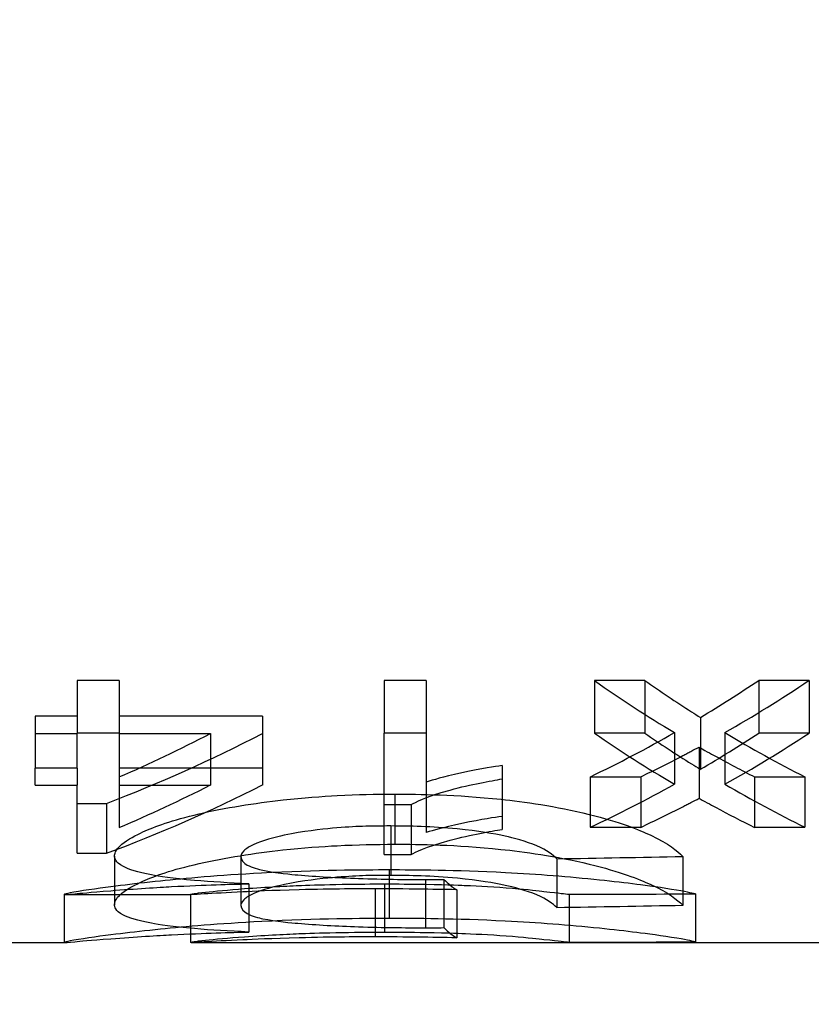
# Model space of a CAD drawing. Units: millimetres. Extents: x -1426 to 44684, y -11211 to 19033.
# Drawn here: x 291 to 292, y -6198 to -6196 of the extents above; entities that cross this region are included whole.
import ezdxf
from ezdxf import colors
from ezdxf.entities.mleader import LeaderData, LeaderLine
from ezdxf.math import Vec2, Vec3

# ---------------------------------------------------------------- set-up
doc = ezdxf.new("R2010")
doc.units = ezdxf.units.MM
doc.header["$LTSCALE"] = 0.5
doc.layers.add('A-ANNOTATION_ENGLISH', color=7, linetype='Continuous')
doc.layers.add('BY OTHERS', color=7, linetype='Continuous', true_color=0x999999)
doc.styles.add('IC2 TECH - ANNOTATION', font='GOTHIC.TTF', dxfattribs={"height": 2.5})

# ---------------------------------------------------------------- blocks, each defined once
blk = doc.blocks.new('IC2 Tech_Connection 1_Verrière')
at = {"ltscale": 0.019587}
for p, q in [((-9.7333, 21.8101), (-9.7333, 21.7274)), ((-9.6674, 21.8101), (-9.6674, 21.7274)), ((-9.2531, 21.8101), (-9.2531, 21.7274)), ((-9.1872, 21.8101), (-9.1872, 21.7274)), ((-8.9243, 21.8101), (-8.9243, 21.7274)), ((-8.8454, 21.8101), (-8.8454, 21.7274)), ((-8.6674, 21.8101), (-8.6674, 21.7274)), ((-8.5885, 21.8101), (-8.5885, 21.7274))]:
    blk.add_line(p, q, dxfattribs=at)
at = {"ltscale": 0.015579}
for p, q in [((-9.6674, 21.8101), (-9.7333, 21.8101)), ((-9.1872, 21.8101), (-9.2531, 21.8101)), ((-9.7333, 21.7542), (-9.7991, 21.7542)), ((-9.7991, 21.7271), (-9.7333, 21.7271)), ((-9.6674, 21.7274), (-9.7333, 21.7274)), ((-9.1872, 21.7274), (-9.2531, 21.7274)), ((-9.7333, 21.6729), (-9.7991, 21.6729)), ((-9.7991, 21.6464), (-9.7333, 21.6464))]:
    blk.add_line(p, q, dxfattribs=at)
at = {"ltscale": 0.01869}
for p, q in [((-8.8454, 21.8101), (-8.9243, 21.8101)), ((-8.5885, 21.8101), (-8.6674, 21.8101)), ((-8.8454, 21.7274), (-8.9243, 21.7274)), ((-8.5885, 21.7274), (-8.6674, 21.7274)), ((-8.674, 21.6592), (-8.595, 21.6592)), ((-8.674, 21.5802), (-8.595, 21.5802))]:
    blk.add_line(p, q, dxfattribs=at)
at = {"ltscale": 0.019256}
for p, q in [((-9.7991, 21.7542), (-9.7991, 21.6729)), ((-9.4435, 21.7542), (-9.4435, 21.6729))]:
    blk.add_line(p, q, dxfattribs=at)
at = {"ltscale": 0.053209}
for p, q in [((-9.4435, 21.7542), (-9.6674, 21.7542)), ((-9.4435, 21.6729), (-9.6674, 21.6729))]:
    blk.add_line(p, q, dxfattribs=at)
at = {"ltscale": 0.019244}
blk.add_line((-8.7585, 21.7521), (-8.7585, 21.6709), dxfattribs=at)
at = {"ltscale": 0.032396}
for p, q in [((-9.7333, 21.6729), (-9.7333, 21.7274)), ((-9.6674, 21.7274), (-9.6674, 21.6729))]:
    blk.add_line(p, q, dxfattribs=at)
at = {"ltscale": 0.033855}
for p, q in [((-9.6674, 21.7271), (-9.5248, 21.7271)), ((-9.6674, 21.6464), (-9.5248, 21.6464))]:
    blk.add_line(p, q, dxfattribs=at)
at = {"ltscale": 0.0191}
blk.add_line((-9.5248, 21.7271), (-9.5248, 21.6464), dxfattribs=at)
at = {"ltscale": 0.13039}
blk.add_line((-9.2531, 21.5378), (-9.2531, 21.7274), dxfattribs=at)
at = {"ltscale": 0.102182}
blk.add_line((-9.1872, 21.7274), (-9.1872, 21.5721), dxfattribs=at)
at = {"ltscale": 0.019107}
for p, q in [((-8.7991, 21.7283), (-8.7991, 21.6477)), ((-8.7202, 21.7284), (-8.7202, 21.6477))]:
    blk.add_line(p, q, dxfattribs=at)
at = {"ltscale": 0.018979}
blk.add_line((-8.7607, 21.7058), (-8.7607, 21.6256), dxfattribs=at)
at = {"ltscale": 0.016797}
for p, q in [((-9.7991, 21.6464), (-9.7991, 21.6729)), ((-9.4435, 21.6729), (-9.4435, 21.6464))]:
    blk.add_line(p, q, dxfattribs=at)
at = {"ltscale": 0.006199}
for p, q in [((-9.7333, 21.6729), (-9.7333, 21.6464)), ((-9.6674, 21.6729), (-9.6674, 21.6464))]:
    blk.add_line(p, q, dxfattribs=at)
at = {"ltscale": 0.018816}
blk.add_line((-9.0687, 21.6768), (-9.0687, 21.5973), dxfattribs=at)
at = {"ltscale": 0.018666}
for p, q in [((-8.9307, 21.6592), (-8.8519, 21.6592)), ((-8.9307, 21.5802), (-8.8519, 21.5802))]:
    blk.add_line(p, q, dxfattribs=at)
at = {"ltscale": 0.018719}
for p, q in [((-8.9307, 21.6592), (-8.9307, 21.5802)), ((-8.8519, 21.6592), (-8.8519, 21.5802)), ((-8.674, 21.6592), (-8.674, 21.5802)), ((-8.595, 21.6592), (-8.595, 21.5802))]:
    blk.add_line(p, q, dxfattribs=at)
at = {"ltscale": 0.079367}
blk.add_line((-9.7333, 21.5396), (-9.7333, 21.6464), dxfattribs=at)
at = {"ltscale": 0.04671}
blk.add_line((-9.6674, 21.6464), (-9.6674, 21.58), dxfattribs=at)
at = {"ltscale": 0.018572}
blk.add_line((-9.2364, 21.6322), (-9.2364, 21.5538), dxfattribs=at)
at = {"ltscale": 0.010875}
for p, q in [((-9.7333, 21.6177), (-9.6872, 21.6177)), ((-9.7333, 21.5396), (-9.6872, 21.5396))]:
    blk.add_line(p, q, dxfattribs=at)
at = {"ltscale": 0.018493}
blk.add_line((-9.6872, 21.6177), (-9.6872, 21.5396), dxfattribs=at)
at = {"ltscale": 0.009993}
for p, q in [((-9.2531, 21.6158), (-9.2107, 21.6158)), ((-9.2531, 21.5378), (-9.2107, 21.5378))]:
    blk.add_line(p, q, dxfattribs=at)
at = {"ltscale": 0.018483}
blk.add_line((-9.2107, 21.6158), (-9.2107, 21.5378), dxfattribs=at)
at = {"ltscale": 0.015146}
blk.add_line((-9.0687, 21.5973), (-9.0687, 21.5769), dxfattribs=at)
at = {"ltscale": 0.018305}
blk.add_line((-9.2426, 21.5823), (-9.2426, 21.505), dxfattribs=at)
at = {"ltscale": 0.018061}
blk.add_line((-9.6748, 21.5353), (-9.6748, 21.459), dxfattribs=at)
at = {"ltscale": 0.018055}
blk.add_line((-9.4772, 21.5341), (-9.4772, 21.4578), dxfattribs=at)
at = {"ltscale": 0.018057}
blk.add_line((-8.7858, 21.5347), (-8.7858, 21.4584), dxfattribs=at)
at = {"ltscale": 0.018039}
blk.add_line((-8.9833, 21.5311), (-8.9833, 21.4549), dxfattribs=at)
at = {"ltscale": 0.01795}
blk.add_line((-9.2454, 21.5135), (-9.2454, 21.4377), dxfattribs=at)
at = {"ltscale": 0.01784}
blk.add_line((-9.4646, 21.4918), (-9.4646, 21.4164), dxfattribs=at)
at = {"ltscale": 0.017839}
blk.add_line((-9.2525, 21.4916), (-9.2525, 21.4163), dxfattribs=at)
at = {"ltscale": 0.017874}
blk.add_line((-9.1883, 21.4985), (-9.1883, 21.423), dxfattribs=at)
at = {"ltscale": 0.017875}
blk.add_line((-9.1599, 21.4988), (-9.1599, 21.4233), dxfattribs=at)
at = {"ltscale": 0.017757}
for p, q in [((-9.7538, 21.4752), (-9.7538, 21.4002)), ((-9.5562, 21.4752), (-9.5562, 21.4002))]:
    blk.add_line(p, q, dxfattribs=at)
at = {"ltscale": 0.047023}
blk.add_line((-9.7526, 21.475), (-9.5547, 21.475), dxfattribs=at)
at = {"ltscale": 0.017801}
blk.add_line((-9.2673, 21.484), (-9.2673, 21.4088), dxfattribs=at)
at = {"ltscale": 0.017794}
blk.add_line((-9.1395, 21.4826), (-9.1395, 21.4074), dxfattribs=at)
at = {"ltscale": 0.01776}
blk.add_line((-8.9636, 21.4756), (-8.9636, 21.4006), dxfattribs=at)
at = {"ltscale": 0.017762}
blk.add_line((-8.766, 21.476), (-8.766, 21.401), dxfattribs=at)
at = {"ltscale": 0.164823}
blk.add_line((-10.4453, 21.4), (-9.7526, 21.4), dxfattribs=at)
at = {"ltscale": 0.379564}
blk.add_line((-9.5547, 21.4), (-7.96, 21.4), dxfattribs=at)
at = {"ltscale": 0.05706}
blk.add_ellipse((-7.97, 26.2081), major_axis=(0, -4.7225), ratio=0.554805, start_param=5.910358, end_param=5.961195, dxfattribs=at)
at = {"ltscale": 0.033381}
blk.add_ellipse((-7.8454, 25), major_axis=(0, 3.525), ratio=0.666667, start_param=2.702043, end_param=2.73613, dxfattribs=at)
at = {"ltscale": 0.040136}
blk.add_ellipse((-9.6646, 26.3215), major_axis=(0, -4.8341), ratio=0.574289, start_param=0.332464, end_param=0.367424, dxfattribs=at)
at = {"ltscale": 0.057858}
blk.add_ellipse((-9.5893, 26.3379), major_axis=(0, -4.8514), ratio=0.574426, start_param=0.317159, end_param=0.367336, dxfattribs=at)
at = {"ltscale": 0.00611}
blk.add_ellipse((-7.8315, 24.9993), major_axis=(-0.0003, 3.5243), ratio=0.676819, start_param=2.736023, end_param=2.742305, dxfattribs=at)
at = {"ltscale": 0.09845}
blk.add_ellipse((-10.4525, 25), major_axis=(0, -3.525), ratio=0.770833, start_param=0.285544, end_param=0.380467, dxfattribs=at)
at = {"ltscale": 0.057834}
blk.add_ellipse((-10.4923, 26.7311), major_axis=(0, -5.249), ratio=0.610519, start_param=0.260323, end_param=0.306681, dxfattribs=at)
at = {"ltscale": 0.05689}
blk.add_ellipse((-9.686, 26.4331), major_axis=(0, -4.9517), ratio=0.574336, start_param=0.268828, end_param=0.317169, dxfattribs=at)
at = {"ltscale": 0.056898}
blk.add_ellipse((-7.9681, 26.2483), major_axis=(0, -4.8383), ratio=0.554805, start_param=5.918953, end_param=5.968432, dxfattribs=at)
at = {"ltscale": 0.03328}
blk.add_ellipse((-7.8454, 25), major_axis=(0, 3.6), ratio=0.666667, start_param=2.711817, end_param=2.745056, dxfattribs=at)
at = {"ltscale": 0.04002}
blk.add_ellipse((-9.6669, 26.3663), major_axis=(0, -4.9546), ratio=0.574289, start_param=0.324918, end_param=0.358928, dxfattribs=at)
at = {"ltscale": 0.056079}
blk.add_ellipse((-7.8751, 26.2939), major_axis=(0, -4.813), ratio=0.5547, start_param=5.96113, end_param=6.010156, dxfattribs=at)
at = {"ltscale": 0.057698}
blk.add_ellipse((-9.5914, 26.3824), major_axis=(0, -4.9717), ratio=0.574426, start_param=0.310016, end_param=0.358845, dxfattribs=at)
at = {"ltscale": 0.028344}
blk.add_ellipse((-9.6415, 25), major_axis=(0, 3.525), ratio=0.702081, start_param=3.466313, end_param=3.494572, dxfattribs=at)
at = {"ltscale": 0.027066}
blk.add_ellipse((-7.9229, 25), major_axis=(0, -3.525), ratio=0.667797, start_param=5.931076, end_param=5.958464, dxfattribs=at)
at = {"ltscale": 0.006094}
blk.add_ellipse((-7.831, 25.0014), major_axis=(0.0007, 3.6014), ratio=0.676669, start_param=2.745253, end_param=2.751379, dxfattribs=at)
at = {"ltscale": 0.09829}
blk.add_ellipse((-10.4525, 25), major_axis=(0, -3.6), ratio=0.770833, start_param=0.279434, end_param=0.372148, dxfattribs=at)
at = {"ltscale": 0.057728}
blk.add_ellipse((-10.494, 26.7828), major_axis=(0, -5.3761), ratio=0.610519, start_param=0.25457, end_param=0.299749, dxfattribs=at)
at = {"ltscale": 0.056779}
blk.add_ellipse((-9.6874, 26.4759), major_axis=(0, -5.0699), ratio=0.574336, start_param=0.262904, end_param=0.310025, dxfattribs=at)
at = {"ltscale": 0.055966}
blk.add_ellipse((-7.8739, 26.3326), major_axis=(0, -4.927), ratio=0.5547, start_param=5.96837, end_param=6.016164, dxfattribs=at)
at = {"ltscale": 0.028294}
blk.add_ellipse((-9.6415, 25), major_axis=(0, 3.6), ratio=0.702081, start_param=3.459308, end_param=3.486908, dxfattribs=at)
at = {"ltscale": 0.027016}
blk.add_ellipse((-7.9229, 25), major_axis=(0, -3.6), ratio=0.667797, start_param=5.938721, end_param=5.96547, dxfattribs=at)
at = {"ltscale": 0.04718}
blk.add_ellipse((-15.2439, 24.9997), major_axis=(-35.2486, 0), ratio=0.099997, start_param=1.749356, end_param=1.755055, dxfattribs=at)
at = {"ltscale": 0.042689}
blk.add_ellipse((-9.113, 25.0457), major_axis=(0, -3.5707), ratio=0.113838, start_param=6.167705, end_param=6.218037, dxfattribs=at)
at = {"ltscale": 0.047172}
for centre, major_axis, ratio, start_param, end_param in [((-9.6172, 25.0001), (35.2505, 0), 0.100001, 4.730933, 4.736538), ((-9.6171, 24.9996), (35.9982, 0), 0.099995, 4.730545, 4.736034)]:
    blk.add_ellipse(centre, major_axis=major_axis, ratio=ratio, start_param=start_param, end_param=end_param, dxfattribs=at)
at = {"ltscale": 0.047179}
blk.add_ellipse((-15.2442, 24.9999), major_axis=(-35.9995, 0), ratio=0.099999, start_param=1.745602, end_param=1.751178, dxfattribs=at)
at = {"ltscale": 0.042682}
blk.add_ellipse((-9.113, 25.0467), major_axis=(0, -3.6467), ratio=0.113838, start_param=6.170121, end_param=6.219396, dxfattribs=at)
at = {"ltscale": 0.010826}
blk.add_open_spline([(-8.7859, 21.6923), (-8.7838, 21.6934), (-8.7817, 21.6945), (-8.7796, 21.6957), (-8.7775, 21.6968), (-8.7754, 21.6979), (-8.7734, 21.699), (-8.7691, 21.7012), (-8.7649, 21.7035), (-8.7607, 21.7058)], degree=3, knots=[0, 0, 0, 0, 0.00001147299, 0.00001147299, 0.00001147299, 0.00002285579, 0.00002285579, 0.00002285579, 0.00004589259, 0.00004589259, 0.00004589259, 0.00004589259], dxfattribs=at)
at = {"ltscale": 0.011533}
blk.add_open_spline([(-8.7607, 21.7058), (-8.7598, 21.7053), (-8.7526, 21.7011), (-8.7434, 21.696), (-8.739, 21.6937), (-8.7348, 21.6913)], degree=3, knots=[0, 0, 0, 0, 0.0004886526, 0.0004886526, 0.0009304544, 0.0009304544, 0.0009304544, 0.0009304544], dxfattribs=at)
at = {"ltscale": 0.034155}
blk.add_open_spline([(-9.0687, 21.6768), (-9.0808, 21.675), (-9.0983, 21.6725), (-9.1645, 21.6582), (-9.1752, 21.6547), (-9.1872, 21.6509)], degree=3, knots=[0, 0, 0, 0, 0.003984366, 0.003984366, 0.007941695, 0.007941695, 0.007941695, 0.007941695], dxfattribs=at)
at = {"ltscale": 0.047219}
blk.add_open_spline([(-9.2107, 21.6158), (-9.2047, 21.6191), (-9.1898, 21.6275), (-9.1163, 21.6478), (-9.0871, 21.6527), (-9.0687, 21.6559)], degree=3, knots=[0, 0, 0, 0, 0.003996313, 0.003996313, 0.007372749, 0.007372749, 0.007372749, 0.007372749], dxfattribs=at)
at = {"ltscale": 0.158001}
blk.add_open_spline([(-9.6748, 21.5353), (-9.6742, 21.538), (-9.6749, 21.5443), (-9.6543, 21.5614), (-9.6403, 21.5684), (-9.612, 21.5815), (-9.5848, 21.5915), (-9.5027, 21.6106), (-9.4555, 21.6181), (-9.38, 21.6264), (-9.35, 21.6286), (-9.2935, 21.6317), (-9.2682, 21.6319), (-9.2364, 21.6322)], degree=3, knots=[0, 0, 0, 0, 0.00437144, 0.00437144, 0.00791681, 0.00791681, 0.01464487, 0.01464487, 0.02101614, 0.02101614, 0.02550618, 0.02550618, 0.03186128, 0.03186128, 0.03186128, 0.03186128], dxfattribs=at)
at = {"ltscale": 0.158661}
blk.add_open_spline([(-9.2364, 21.6322), (-9.1974, 21.632), (-9.1423, 21.6317), (-9.0355, 21.6203), (-8.9845, 21.6134), (-8.8838, 21.5883), (-8.8549, 21.5765), (-8.8068, 21.554), (-8.7959, 21.544), (-8.7858, 21.5347)], degree=3, knots=[0, 0, 0, 0, 0.01172714, 0.01172714, 0.01739839, 0.01739839, 0.02269445, 0.02269445, 0.03107934, 0.03107934, 0.03107934, 0.03107934], dxfattribs=at)
at = {"ltscale": 0.010804}
blk.add_open_spline([(-8.7859, 21.6125), (-8.7838, 21.6136), (-8.7817, 21.6147), (-8.7796, 21.6158), (-8.7775, 21.6168), (-8.7754, 21.6179), (-8.7734, 21.619), (-8.7691, 21.6212), (-8.7649, 21.6234), (-8.7607, 21.6256)], degree=3, knots=[0, 0, 0, 0, 0.00001144993, 0.00001144993, 0.00001144993, 0.00002281059, 0.00002281059, 0.00002281059, 0.00004580032, 0.00004580032, 0.00004580032, 0.00004580032], dxfattribs=at)
at = {"ltscale": 0.011509}
blk.add_open_spline([(-8.7607, 21.6256), (-8.7598, 21.6252), (-8.7526, 21.6211), (-8.7434, 21.6161), (-8.739, 21.6138), (-8.7348, 21.6115)], degree=3, knots=[0, 0, 0, 0, 0.0004876443, 0.0004876443, 0.0009283522, 0.0009283522, 0.0009283522, 0.0009283522], dxfattribs=at)
at = {"ltscale": 0.03413}
blk.add_open_spline([(-9.0687, 21.5973), (-9.0808, 21.5956), (-9.0983, 21.5931), (-9.1645, 21.5792), (-9.1752, 21.5758), (-9.1872, 21.5721)], degree=3, knots=[0, 0, 0, 0, 0.003986686, 0.003986686, 0.00794805, 0.00794805, 0.00794805, 0.00794805], dxfattribs=at)
at = {"ltscale": 0.086811}
blk.add_open_spline([(-9.2426, 21.5823), (-9.2772, 21.5822), (-9.2954, 21.5821), (-9.3522, 21.577), (-9.3794, 21.5741), (-9.4245, 21.5644), (-9.4438, 21.5595), (-9.4636, 21.5502), (-9.469, 21.547), (-9.4775, 21.5387), (-9.4771, 21.5355), (-9.4772, 21.5341)], degree=3, knots=[0, 0, 0, 0, 0.01038742, 0.01038742, 0.01527023, 0.01527023, 0.01776669, 0.01776669, 0.01880328, 0.01880328, 0.02016877, 0.02016877, 0.02016877, 0.02016877], dxfattribs=at)
at = {"ltscale": 0.093197}
blk.add_open_spline([(-8.9833, 21.5311), (-8.9893, 21.537), (-8.9984, 21.5441), (-9.0314, 21.5585), (-9.0515, 21.5636), (-9.0813, 21.5702), (-9.1053, 21.5744), (-9.1795, 21.5817), (-9.2137, 21.582), (-9.2426, 21.5823)], degree=3, knots=[0, 0, 0, 0, 0.01024615, 0.01024615, 0.02134814, 0.02134814, 0.03702163, 0.03702163, 0.0561873, 0.0561873, 0.0561873, 0.0561873], dxfattribs=at)
at = {"ltscale": 0.047175}
blk.add_open_spline([(-9.2107, 21.5378), (-9.2047, 21.541), (-9.1898, 21.5491), (-9.1163, 21.569), (-9.0871, 21.5739), (-9.0687, 21.5769)], degree=3, knots=[0, 0, 0, 0, 0.003991557, 0.003991557, 0.007361943, 0.007361943, 0.007361943, 0.007361943], dxfattribs=at)
at = {"ltscale": 0.157914}
blk.add_open_spline([(-9.6748, 21.459), (-9.6742, 21.4617), (-9.6749, 21.4678), (-9.6543, 21.4845), (-9.6404, 21.4914), (-9.6123, 21.504), (-9.5852, 21.5139), (-9.5026, 21.5326), (-9.4555, 21.54), (-9.3801, 21.5481), (-9.35, 21.5503), (-9.2935, 21.5532), (-9.2682, 21.5535), (-9.2364, 21.5538)], degree=3, knots=[0, 0, 0, 0, 0.00436526, 0.00436526, 0.00790721, 0.00790721, 0.01452704, 0.01452704, 0.02071311, 0.02071311, 0.02508648, 0.02508648, 0.03127064, 0.03127064, 0.03127064, 0.03127064], dxfattribs=at)
at = {"ltscale": 0.158573}
blk.add_open_spline([(-9.2364, 21.5538), (-9.1973, 21.5536), (-9.1424, 21.5533), (-9.0356, 21.5421), (-8.9846, 21.5354), (-8.8838, 21.5109), (-8.8549, 21.4993), (-8.8068, 21.4774), (-8.7959, 21.4675), (-8.7858, 21.4584)], degree=3, knots=[0, 0, 0, 0, 0.01174949, 0.01174949, 0.01745132, 0.01745132, 0.02277988, 0.02277988, 0.03122386, 0.03122386, 0.03122386, 0.03122386], dxfattribs=at)
at = {"ltscale": 0.094289}
blk.add_open_spline([(-9.4646, 21.4918), (-9.4976, 21.4934), (-9.5221, 21.4947), (-9.5846, 21.5002), (-9.6054, 21.5035), (-9.6385, 21.5098), (-9.6526, 21.5145), (-9.6748, 21.5259), (-9.6741, 21.5324), (-9.6748, 21.5353)], degree=3, knots=[0, 0, 0, 0, 0.01105409, 0.01105409, 0.02485237, 0.02485237, 0.04972999, 0.04972999, 0.0905521, 0.0905521, 0.0905521, 0.0905521], dxfattribs=at)
at = {"ltscale": 0.100346}
blk.add_open_spline([(-9.4772, 21.5341), (-9.4767, 21.5286), (-9.473, 21.5244), (-9.4599, 21.517), (-9.449, 21.5145), (-9.4232, 21.5088), (-9.3965, 21.5065), (-9.359, 21.5032), (-9.3268, 21.5014), (-9.2531, 21.4988), (-9.2223, 21.4987), (-9.1883, 21.4985)], degree=3, knots=[0, 0, 0, 0, 0.0090448, 0.0090448, 0.0211135, 0.0211135, 0.0585957, 0.0585957, 0.1882529, 0.1882529, 0.3433793, 0.3433793, 0.3433793, 0.3433793], dxfattribs=at)
at = {"ltscale": 0.186712}
blk.add_open_spline([(-9.2454, 21.5135), (-9.2848, 21.5134), (-9.3583, 21.5132), (-9.5131, 21.5049), (-9.5636, 21.5002), (-9.6255, 21.4938), (-9.6466, 21.4914), (-9.6833, 21.4869), (-9.7111, 21.4832), (-9.7536, 21.4763), (-9.7532, 21.4755), (-9.7538, 21.4752)], degree=3, knots=[0, 0, 0, 0, 0.01180997, 0.01180997, 0.02114542, 0.02114542, 0.02648496, 0.02648496, 0.03160355, 0.03160355, 0.03738493, 0.03738493, 0.03738493, 0.03738493], dxfattribs=at)
at = {"ltscale": 0.08677}
blk.add_open_spline([(-9.2426, 21.505), (-9.2771, 21.5049), (-9.2954, 21.5048), (-9.3522, 21.4998), (-9.3794, 21.4969), (-9.4243, 21.4875), (-9.4437, 21.4827), (-9.4636, 21.4736), (-9.469, 21.4704), (-9.4775, 21.4624), (-9.4771, 21.4592), (-9.4772, 21.4578)], degree=3, knots=[0, 0, 0, 0, 0.01033552, 0.01033552, 0.01525325, 0.01525325, 0.01775972, 0.01775972, 0.01879939, 0.01879939, 0.02016825, 0.02016825, 0.02016825, 0.02016825], dxfattribs=at)
at = {"ltscale": 0.170597}
blk.add_open_spline([(-8.766, 21.476), (-8.7701, 21.4768), (-8.7759, 21.4784), (-8.8171, 21.4855), (-8.8432, 21.4891), (-8.8747, 21.4931), (-8.8958, 21.4955), (-8.965, 21.5028), (-9.0122, 21.5065), (-9.1424, 21.5132), (-9.2049, 21.5134), (-9.2454, 21.5135)], degree=3, knots=[0, 0, 0, 0, 0.0102757, 0.0102757, 0.0213799, 0.0213799, 0.0338143, 0.0338143, 0.063242, 0.063242, 0.1085278, 0.1085278, 0.1085278, 0.1085278], dxfattribs=at)
at = {"ltscale": 0.093155}
blk.add_open_spline([(-8.9833, 21.4549), (-8.9893, 21.4607), (-8.9984, 21.4676), (-9.0314, 21.4817), (-9.0515, 21.4867), (-9.0813, 21.4931), (-9.1053, 21.4973), (-9.1794, 21.5044), (-9.2137, 21.5047), (-9.2426, 21.505)], degree=3, knots=[0, 0, 0, 0, 0.01023718, 0.01023718, 0.02133218, 0.02133218, 0.03696733, 0.03696733, 0.05611857, 0.05611857, 0.05611857, 0.05611857], dxfattribs=at)
at = {"ltscale": 0.123859}
blk.add_open_spline([(-9.7538, 21.4752), (-9.7529, 21.4747), (-9.7474, 21.4753), (-9.728, 21.4771), (-9.7149, 21.4784), (-9.6427, 21.4841), (-9.6051, 21.4864), (-9.5314, 21.4902), (-9.4941, 21.4911), (-9.4646, 21.4918)], degree=3, knots=[0, 0, 0, 0, 0.01482411, 0.01482411, 0.02747165, 0.02747165, 0.04133841, 0.04133841, 0.08038095, 0.08038095, 0.08038095, 0.08038095], dxfattribs=at)
at = {"ltscale": 0.115439}
blk.add_open_spline([(-9.5562, 21.4752), (-9.5554, 21.4756), (-9.5495, 21.4769), (-9.5185, 21.4803), (-9.4966, 21.4824), (-9.4372, 21.4869), (-9.4034, 21.4885), (-9.3654, 21.49), (-9.346, 21.4906), (-9.2906, 21.4916), (-9.2739, 21.4916), (-9.2525, 21.4916)], degree=3, knots=[0, 0, 0, 0, 0.01327858, 0.01327858, 0.0242831, 0.0242831, 0.03928035, 0.03928035, 0.05151978, 0.05151978, 0.06436173, 0.06436173, 0.06436173, 0.06436173], dxfattribs=at)
at = {"ltscale": 0.105184}
blk.add_open_spline([(-9.2525, 21.4916), (-9.2317, 21.4916), (-9.2136, 21.4916), (-9.1523, 21.4904), (-9.129, 21.4895), (-9.1054, 21.4885), (-9.0785, 21.4871), (-9.0268, 21.4829), (-9.0115, 21.481), (-8.9765, 21.477), (-8.9717, 21.4763), (-8.9636, 21.4756)], degree=3, knots=[0, 0, 0, 0, 0.0062468, 0.0062468, 0.0147182, 0.0147182, 0.068961, 0.068961, 0.1224142, 0.1224142, 0.2963051, 0.2963051, 0.2963051, 0.2963051], dxfattribs=at)
at = {"ltscale": 0.006683}
for points, knots in [([(-9.1883, 21.4985), (-9.1842, 21.4986), (-9.18, 21.4986), (-9.1759, 21.4986), (-9.1706, 21.4986), (-9.1652, 21.4987), (-9.1599, 21.4988)], [0, 0, 0, 0, 0.00001236395, 0.00001236395, 0.00001236395, 0.0000284937, 0.0000284937, 0.0000284937, 0.0000284937]), ([(-9.1883, 21.423), (-9.1842, 21.4231), (-9.18, 21.4231), (-9.1759, 21.4231), (-9.1706, 21.4232), (-9.1652, 21.4232), (-9.1599, 21.4233)], [0, 0, 0, 0, 0.00001236394, 0.00001236394, 0.00001236394, 0.00002849365, 0.00002849365, 0.00002849365, 0.00002849365])]:
    blk.add_open_spline(points, degree=3, knots=knots, dxfattribs=at)
at = {"ltscale": 0.108556}
blk.add_open_spline([(-9.2673, 21.484), (-9.2893, 21.484), (-9.3337, 21.4839), (-9.4298, 21.4813), (-9.4574, 21.48), (-9.4987, 21.478), (-9.5197, 21.4768), (-9.5529, 21.4749), (-9.5555, 21.4748), (-9.5562, 21.4752)], degree=3, knots=[0, 0, 0, 0, 0.00659524, 0.00659524, 0.01216934, 0.01216934, 0.0205265, 0.0205265, 0.03068708, 0.03068708, 0.03068708, 0.03068708], dxfattribs=at)
at = {"ltscale": 0.030827}
for points, knots in [([(-9.1395, 21.4826), (-9.1609, 21.483), (-9.1767, 21.4832), (-9.235, 21.484), (-9.2494, 21.484), (-9.2673, 21.484)], [0, 0, 0, 0, 0.00664749, 0.00664749, 0.01483897, 0.01483897, 0.01483897, 0.01483897]), ([(-9.1395, 21.4074), (-9.1609, 21.4078), (-9.1767, 21.4081), (-9.235, 21.4088), (-9.2494, 21.4088), (-9.2673, 21.4088)], [0, 0, 0, 0, 0.00664748, 0.00664748, 0.01483893, 0.01483893, 0.01483893, 0.01483893])]:
    blk.add_open_spline(points, degree=3, knots=knots, dxfattribs=at)
at = {"ltscale": 0.094261}
blk.add_open_spline([(-9.4646, 21.4164), (-9.4976, 21.418), (-9.5221, 21.4193), (-9.5846, 21.4247), (-9.6054, 21.4279), (-9.6385, 21.4341), (-9.6526, 21.4387), (-9.6748, 21.4499), (-9.6741, 21.4562), (-9.6748, 21.459)], degree=3, knots=[0, 0, 0, 0, 0.01104969, 0.01104969, 0.02486597, 0.02486597, 0.04984492, 0.04984492, 0.0909548, 0.0909548, 0.0909548, 0.0909548], dxfattribs=at)
at = {"ltscale": 0.100324}
blk.add_open_spline([(-9.4772, 21.4578), (-9.4767, 21.4525), (-9.473, 21.4484), (-9.4599, 21.4412), (-9.449, 21.4386), (-9.4232, 21.4331), (-9.3965, 21.4308), (-9.359, 21.4276), (-9.3268, 21.4258), (-9.2531, 21.4233), (-9.2223, 21.4232), (-9.1883, 21.423)], degree=3, knots=[0, 0, 0, 0, 0.0090325, 0.0090325, 0.0210965, 0.0210965, 0.0585379, 0.0585379, 0.1878397, 0.1878397, 0.3424436, 0.3424436, 0.3424436, 0.3424436], dxfattribs=at)
at = {"ltscale": 0.186701}
blk.add_open_spline([(-9.2454, 21.4377), (-9.2847, 21.4376), (-9.3582, 21.4373), (-9.513, 21.4293), (-9.5636, 21.4247), (-9.6255, 21.4184), (-9.6467, 21.416), (-9.6833, 21.4117), (-9.7112, 21.408), (-9.7536, 21.4012), (-9.7532, 21.4004), (-9.7538, 21.4002)], degree=3, knots=[0, 0, 0, 0, 0.01180927, 0.01180927, 0.02118863, 0.02118863, 0.02656635, 0.02656635, 0.03169149, 0.03169149, 0.0374591, 0.0374591, 0.0374591, 0.0374591], dxfattribs=at)
at = {"ltscale": 0.170585}
blk.add_open_spline([(-8.766, 21.401), (-8.7701, 21.4018), (-8.7758, 21.4034), (-8.8171, 21.4103), (-8.8432, 21.4138), (-8.8747, 21.4177), (-8.8958, 21.4201), (-8.9652, 21.4272), (-9.0126, 21.4309), (-9.1425, 21.4374), (-9.2048, 21.4376), (-9.2454, 21.4377)], degree=3, knots=[0, 0, 0, 0, 0.0102288, 0.0102288, 0.0212895, 0.0212895, 0.0336925, 0.0336925, 0.063153, 0.063153, 0.1085608, 0.1085608, 0.1085608, 0.1085608], dxfattribs=at)
at = {"ltscale": 0.123855}
blk.add_open_spline([(-9.7538, 21.4002), (-9.7529, 21.3997), (-9.7474, 21.4003), (-9.728, 21.402), (-9.7148, 21.4034), (-9.6427, 21.4089), (-9.6051, 21.4111), (-9.5314, 21.4149), (-9.4941, 21.4157), (-9.4646, 21.4164)], degree=3, knots=[0, 0, 0, 0, 0.01481566, 0.01481566, 0.02748102, 0.02748102, 0.0413735, 0.0413735, 0.08044566, 0.08044566, 0.08044566, 0.08044566], dxfattribs=at)
at = {"ltscale": 0.115436}
blk.add_open_spline([(-9.5562, 21.4002), (-9.5554, 21.4006), (-9.5495, 21.4018), (-9.5185, 21.4052), (-9.4966, 21.4072), (-9.4372, 21.4116), (-9.4034, 21.4132), (-9.3654, 21.4147), (-9.346, 21.4153), (-9.2906, 21.4162), (-9.2739, 21.4162), (-9.2525, 21.4163)], degree=3, knots=[0, 0, 0, 0, 0.01327963, 0.01327963, 0.02428119, 0.02428119, 0.03927768, 0.03927768, 0.05151946, 0.05151946, 0.06436004, 0.06436004, 0.06436004, 0.06436004], dxfattribs=at)
at = {"ltscale": 0.10518}
blk.add_open_spline([(-9.2525, 21.4163), (-9.2317, 21.4162), (-9.2136, 21.4162), (-9.1523, 21.4151), (-9.129, 21.4141), (-9.1054, 21.4132), (-9.0785, 21.4118), (-9.0268, 21.4077), (-9.0115, 21.4059), (-8.9765, 21.402), (-8.9717, 21.4013), (-8.9636, 21.4006)], degree=3, knots=[0, 0, 0, 0, 0.006247, 0.006247, 0.0147201, 0.0147201, 0.068684, 0.068684, 0.1218345, 0.1218345, 0.2949366, 0.2949366, 0.2949366, 0.2949366], dxfattribs=at)
at = {"ltscale": 0.108555}
blk.add_open_spline([(-9.2673, 21.4088), (-9.2893, 21.4088), (-9.3337, 21.4087), (-9.4298, 21.4062), (-9.4574, 21.4049), (-9.4987, 21.4029), (-9.5197, 21.4018), (-9.5529, 21.3999), (-9.5555, 21.3998), (-9.5562, 21.4002)], degree=3, knots=[0, 0, 0, 0, 0.00659548, 0.00659548, 0.01216994, 0.01216994, 0.02052765, 0.02052765, 0.03068947, 0.03068947, 0.03068947, 0.03068947], dxfattribs=at)

msp = doc.modelspace()

# ---------------------------------------------------------------- hatches: boundary and pattern name
at = {"layer": 'BY OTHERS'}
h = msp.add_hatch(dxfattribs=at)
h.set_pattern_fill('LINE', color=256, scale=10, angle=45)
h.set_pattern_definition([(45, (0, -165.3), (-22.45064, 22.45064), [])])
h.paths.add_polyline_path([(300.3528, -5601.8466), (102.5314, -5601.8466), (102.5314, -6323.4782), (300.3528, -6323.4782)])

# ---------------------------------------------------------------- block references
msp.add_blockref('IC2 Tech_Connection 1_Verrière', (300.3528, -6219.1327))

# ---------------------------------------------------------------- leaders
at = {"layer": 'A-ANNOTATION_ENGLISH'}
ml = msp.add_multileader_mtext('Standard', dxfattribs=at)
ml.set_content('\\A1;CONNECTOR TYPE, BY \\PIC{\\H0.7x;\\S2^ ;} Technologies, TO BE APPROUVED BY ENGINEER', color=256, style='IC2 TECH - ANNOTATION')
ml.set_leader_properties(color=1)
ml.build(insert=Vec2(0, 0))
ml.multileader.update_dxf_attribs({"text_left_attachment_type": 2, "text_right_attachment_type": 2, "dogleg_length": 5, "arrow_head_size": 15, "scale": 6})
ctx = ml.context
ctx.base_point, ctx.scale, ctx.char_height, ctx.arrow_head_size, ctx.landing_gap_size, ctx.plane_origin = Vec3(52.7503, -6374.8587), 6, 12, 15, 12, Vec3(388.2216, -6173.8338)
ctx.left_attachment, ctx.right_attachment, ctx.text_align_type = 2, 2, 2
notes = []
notes.append((ctx, [(0, (1, 1, 0), (388.2216, -6374.8587), (-1, 0), 13.3734, [(0, [(388.2216, -6173.8338)], 0, [])])]))
ctx.mtext.insert, ctx.mtext.width, ctx.mtext.alignment, ctx.mtext.flow_direction = Vec3(362.8482, -6348.1408), 298.09796, 3, 5
for ctx, leaders in notes:
    for number, flags, end, landing, length, lines in leaders:
        leader = LeaderData()
        leader.index, (leader.has_last_leader_line, leader.has_dogleg_vector, leader.attachment_direction) = number, flags
        leader.last_leader_point, leader.dogleg_vector, leader.dogleg_length = Vec3(end), Vec3(landing), length
        for number, points, colour, breaks in lines:
            line = LeaderLine()
            line.index, line.vertices, line.color, line.breaks = number, Vec3.list(points), colors.encode_raw_color(colour), breaks
            leader.lines.append(line)
        ctx.leaders.append(leader)

doc.saveas('drawing.dxf')
